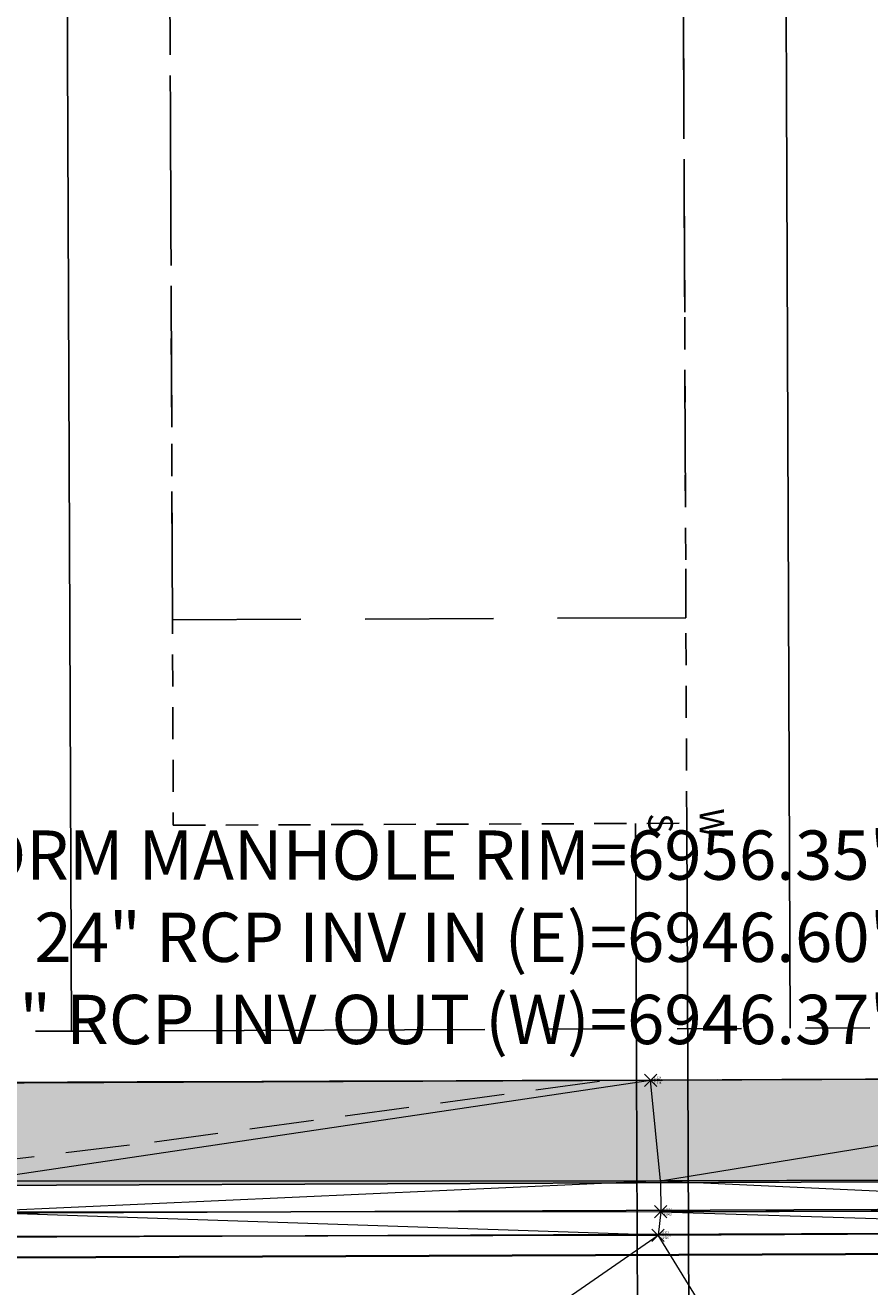
# Model space of a CAD drawing. Units: feet. Extents: x 3247394 to 3253465, y 1401159 to 1412768.
# Drawn here: x 3248689 to 3248730, y 1407398 to 1407459 of the extents above; entities that cross this region are included whole.
import ezdxf

# ---------------------------------------------------------------- set-up
doc = ezdxf.new("R2010")
doc.units = ezdxf.units.FT
doc.header["$LTSCALE"] = 25
doc.header["$MEASUREMENT"] = 0
doc.header["$PDMODE"] = 3
doc.header["$PDSIZE"] = 0.3
for name, pattern in [('_HIDDEN2', [0.1875, 0.125, -0.0625]), ('DASHED2', [0.375, 0.25, -0.125]), ('HIDDEN', [0.375, 0.25, -0.125]), ('HIDDEN2', [0.1025, 0.0625, -0.04]), ('ROW', [3, 1.25, -0.25, 0.25, -0.25, 0.25, -0.25, 0.25, -0.25])]:
    doc.linetypes.add(name, pattern=pattern)
doc.layers.get('0').update_dxf_attribs({"linetype": 'CONTINUOUS', "lineweight": 18})
for name, color, linetype in [('C-BNDY-EASE', 232, 'HIDDEN2'), ('C-BNDY-LOTS', 12, 'CONTINUOUS'), ('C-BNDY-ROWS', 222, 'ROW'), ('C-BNDY-SB', 1, 'DASHED2'), ('C-MTRL-CONC', 151, 'CONTINUOUS'), ('C-MTRL-GRVL', 151, 'CONTINUOUS'), ('C-ROAD-CURB-BACK', 192, 'CONTINUOUS'), ('C-ROAD-CURB-FLOW', 3, 'CONTINUOUS'), ('C-ROAD-CURB-LIPP', 53, 'CONTINUOUS'), ('C-SITE-SWLK', 243, 'CONTINUOUS'), ('C-UTIL-SSWR-SRVC', 83, 'CONTINUOUS'), ('C-UTIL-WATR-SRVC', 143, 'CONTINUOUS')]:
    doc.layers.add(name, color=color, linetype=linetype)
doc.layers.add('C-SITE-SWLK_AS-BUILT', color=1, linetype='CONTINUOUS', true_color=0xff0000)
doc.layers.add('C-UTIL-STRM-PIPE', color=7, linetype='SD', lineweight=35, true_color=0xcc66b2)
for name, color, linetype, lineweight in [('D-PNT-DESC', 2, 'CONTINUOUS', 13), ('D-PNT-ELEV', 1, 'CONTINUOUS', 13), ('D-PNT-NUMBER', 7, 'CONTINUOUS', 13), ('PNTDESC', 120, 'CONTINUOUS', 15), ('PNTELEV', 114, 'CONTINUOUS', 15), ('PNTNO', 7, 'CONTINUOUS', 15), ('SRF-3D POLY', 230, 'CONTINUOUS', 13), ('SRF-CONT-MIN', 8, '_HIDDEN2', 9), ('SRF-TRIANGLE', 199, 'CONTINUOUS', 15), ('X-CRB-CONC-FL', 1, 'CONTINUOUS', 15), ('X-CRB-CONC-TBC', 6, 'CONTINUOUS', 9), ('X-CRB-TX', 2, 'CONTINUOUS', 25), ('X-PAV-CONC-EDGE', 7, 'CONTINUOUS', 25), ('X-PNT-CRB-FL', 1, 'CONTINUOUS', 13), ('X-PNT-PAV-CONC', 1, 'CONTINUOUS', 15), ('X-UTL-ST-TX', 2, 'CONTINUOUS', 25)]:
    doc.layers.add(name, color=color, linetype=linetype, lineweight=lineweight)
doc.layers.add('SRF-LIMITS', color=30, linetype='CONTINUOUS', lineweight=18, plot=False)
doc.styles.add('GAL_Simplex (.08)', font='simplex.shx', dxfattribs={"width": 0.73, "height": 0.08})
doc.styles.add('PTXT', font='IC-Romans.shx')
doc.styles.add('RomanS', font='IC-Romans.shx')
doc.linetypes.add('SD', pattern='A,0.2,-0.1,["SD",Standard,S=0.08,R=0,X=-0.06,Y=-0.04],-0.12,1', length=1.42)
doc.dimstyles.new('BL-030', dxfattribs={"dimtxt": 2.4, "dimasz": 3.6, "dimexe": 0.18, "dimexo": 0.0625, "dimgap": 1.2, "dimtad": 0, "dimdec": 1, "dimzin": 0, "dimdsep": 46, "dimtxsty": 'RomanS', "dimcen": 0, "dimse1": 1, "dimse2": 1, "dimclrd": 256, "dimclre": 256, "dimclrt": 256, "dimaunit": 1, "dimadec": 3, "dimazin": 0, "dimtfac": 1, "dimtdec": 1, "dimtofl": 0, "dimtmove": 0, "dimatfit": 3, "dimfxl": 1, "dimtfill": 1, "dimtolj": 1, "dimtzin": 0, "dimlwd": -1, "dimarcsym": 0})

# ---------------------------------------------------------------- blocks, each defined once
blk = doc.blocks.new('SRVPNO5')
at = {"layer": 'PNTDESC', "style": 'PTXT', "oblique": 15}
blk.add_attdef('DESC2', (1.5, -1.75), '', height=1, dxfattribs=at)
at = {"layer": 'PNTELEV', "style": 'PTXT', "oblique": 15}
blk.add_attdef('ELEV2', (1.5, -0.5), '', height=1, dxfattribs=at)
at = {"layer": 'PNTNO', "style": 'PTXT', "oblique": 15}
blk.add_attdef('PT#', (1.5, 0.75), '', height=1, dxfattribs=at)
blk = doc.blocks.new('CLH19X_PSite')
at = {"layer": 'C-MTRL-CONC'}
h = blk.add_hatch(dxfattribs=at)
h.set_pattern_fill('AR-CONC', color=256)
h.set_pattern_definition([(50, (3248916.7206, 1407506.6324), (7.1726, -0.62752), [0.75, -8.25]), (355, (3248916.7206, 1407506.6324), (-1.38751, 7.52192), [0.6, -6.6]), (100.4514, (3248917.318, 1407506.58), (5.78509, 6.8944), [0.6374, -7.01142]), (46.1842, (3248916.721, 1407508.632), (10.67241, -1.6552), [1.125, -12.375]), (96.6356, (3248917.61, 1407508.495), (9.34662, 9.7412), [0.9561, -10.51714]), (351.184, (3248916.721, 1407508.632), (9.3466, 9.7412), [0.9, -9.9]), (21, (3248917.7206, 1407508.1324), (5.96907, -4.02619), [0.75, -8.25]), (326, (3248917.7206, 1407508.1324), (2.43315, 7.2515), [0.6, -6.6]), (71.4514, (3248918.218, 1407507.797), (8.40222, 3.22531), [0.6374, -7.01142]), (37.5, (3248916.7206, 1407506.6324), (0.121599, 3.328939), [0, -6.52, 0, -6.7, 0, -6.625]), (7.5, (3248916.7206, 1407506.6324), (2.630695, 3.944117), [0, -3.82, 0, -6.37, 0, -2.525]), (327.5, (3248914.4906, 1407506.6324), (5.338224, -0.225549), [0, -2.5, 0, -7.8, 0, -10.35]), (317.5, (3248913.4906, 1407506.6324), (5.83186, 1.00105), [0, -3.25, 0, -5.18, 0, -7.35])])
edge = h.paths.add_edge_path()
edge.add_line((3248897.613, 1407472.844), (3248893.683, 1407475.936))
edge.add_arc((3248754.18, 1407585.685), 177.5, 270.23114, 321.80727, ccw=False)
edge.add_line((3248754.896, 1407408.187), (3248681.078, 1407407.889))
edge.add_line((3248681.078, 1407407.889), (3248661.982, 1407418.812))
edge.add_line((3248661.982, 1407418.812), (3248654.642, 1407418.783))
edge.add_line((3248654.642, 1407418.783), (3248654.612, 1407426.122))
edge.add_line((3248654.612, 1407426.122), (3248643.536, 1407445.13))
edge.add_line((3248643.536, 1407445.13), (3248643.051, 1407565.345))
edge.add_line((3248643.051, 1407565.345), (3248653.974, 1407584.441))
edge.add_line((3248653.974, 1407584.441), (3248653.944, 1407591.781))
edge.add_line((3248653.944, 1407591.781), (3248661.284, 1407591.811))
edge.add_line((3248661.284, 1407591.811), (3248680.292, 1407602.888))
edge.add_line((3248680.292, 1407602.888), (3248758.814, 1407603.204))
edge.add_arc((3248757.917, 1407825.702), 222.5, 270.23114, 292.89409)
edge.add_line((3248844.475, 1407620.73), (3248883.256, 1407637.106))
edge.add_line((3248883.256, 1407637.106), (3248901.385, 1407634.846))
edge.add_line((3248901.385, 1407634.846), (3248908.147, 1407637.702))
edge.add_line((3248908.147, 1407637.702), (3248911.002, 1407630.94))
edge.add_line((3248911.002, 1407630.94), (3248928.811, 1407617.469))
edge.add_arc((3248754.18, 1407585.685), 177.5, -30.79717, 10.31513, ccw=False)
edge.add_line((3248906.649, 1407494.805), (3248910.944, 1407492.245))
edge.add_arc((3248754.18, 1407585.685), 182.5, 329.20283, 370.93042)
edge.add_line((3248933.369, 1407620.291), (3248915.087, 1407634.12))
edge.add_line((3248915.087, 1407634.12), (3248908.286, 1407650.225))
edge.add_line((3248908.286, 1407650.225), (3248903.68, 1407648.28))
edge.add_line((3248903.68, 1407648.28), (3248906.202, 1407642.308))
edge.add_line((3248906.202, 1407642.308), (3248900.675, 1407639.974))
edge.add_line((3248900.675, 1407639.974), (3248882.545, 1407642.234))
edge.add_line((3248882.545, 1407642.234), (3248842.53, 1407625.336))
edge.add_arc((3248757.917, 1407825.702), 217.5, 270.23114, 292.89409, ccw=False)
edge.add_line((3248758.794, 1407608.204), (3248678.932, 1407607.882))
edge.add_line((3248678.932, 1407607.882), (3248659.924, 1407596.805))
edge.add_line((3248659.924, 1407596.805), (3248653.924, 1407596.781))
edge.add_line((3248653.924, 1407596.781), (3248653.895, 1407603.831))
edge.add_line((3248653.895, 1407603.831), (3248648.896, 1407603.811))
edge.add_line((3248648.896, 1407603.811), (3248648.924, 1407596.761))
edge.add_line((3248648.924, 1407596.761), (3248641.874, 1407596.732))
edge.add_line((3248641.874, 1407596.732), (3248641.894, 1407591.733))
edge.add_line((3248641.894, 1407591.733), (3248648.944, 1407591.761))
edge.add_line((3248648.944, 1407591.761), (3248648.968, 1407585.761))
edge.add_line((3248648.968, 1407585.761), (3248638.045, 1407566.664))
edge.add_line((3248638.045, 1407566.664), (3248638.541, 1407443.77))
edge.add_line((3248638.541, 1407443.77), (3248649.618, 1407424.762))
edge.add_line((3248649.618, 1407424.762), (3248649.691, 1407406.713))
edge.add_line((3248649.691, 1407406.713), (3248654.691, 1407406.733))
edge.add_line((3248654.691, 1407406.733), (3248654.662, 1407413.783))
edge.add_line((3248654.662, 1407413.783), (3248660.662, 1407413.807))
edge.add_line((3248660.662, 1407413.807), (3248679.759, 1407402.884))
edge.add_line((3248679.759, 1407402.884), (3248754.916, 1407403.187))
edge.add_arc((3248754.18, 1407585.685), 182.5, 270.23114, 321.80727)
h = blk.add_hatch(dxfattribs=at)
h.set_pattern_fill('AR-CONC', color=256)
h.set_pattern_definition([(50, (0, 0), (7.172601826, -0.62752135), [0.75, -8.25]), (355, (0, 0), (-1.387513336, 7.521921337), [0.6, -6.6]), (100.45144446, (0.598, -0.052), (5.785088467, 6.89439991), [0.63740192, -7.01142112]), (46.1842, (0, 2), (10.672413307, -1.655192808), [1.125, -12.375]), (96.6356355, (0.889, 1.862), (9.346619457, 9.741186008), [0.95610342, -10.5171376]), (351.184164, (0, 2), (9.34661945, 9.741186003), [0.9, -9.90000001]), (21, (1, 1.5), (5.969070521, -4.026188907), [0.75, -8.25]), (326, (1, 1.5), (2.433153319, 7.25150045), [0.6, -6.6]), (71.45144474, (1.4974, 1.1645), (8.402223767, 3.225311528), [0.6374019, -7.01142112]), (37.5, (0, 0), (0.1215985532, 3.3289385383), [0, -6.52, 0, -6.7, 0, -6.625]), (7.5, (0, 0), (2.6306953744, 3.944117119), [0, -3.82, 0, -6.37, 0, -2.525]), (327.5, (-2.23, 0), (5.3382243617, -0.2255487173), [0, -2.5, 0, -7.8, 0, -10.35]), (317.5, (-3.23, 0), (5.8318616934, 1.0010498233), [0, -3.25, 0, -5.18, 0, -7.35])])
h.paths.add_polyline_path([(3248950.021, 1407448.933), (3248953.488, 1407456.221), (3248948.972, 1407458.369), (3248946.395, 1407452.95), (3248918.309, 1407442.969, -0.216028), (3248755.057, 1407368.187), (3248679.9, 1407367.884), (3248660.892, 1407356.807), (3248654.892, 1407356.783), (3248654.912, 1407351.783), (3248662.252, 1407351.813), (3248681.26, 1407362.889), (3248755.077, 1407363.187, 0.214477), (3248921.213, 1407438.695)])
at = {"layer": 'C-MTRL-GRVL'}
h = blk.add_hatch(dxfattribs=at)
h.set_pattern_fill('HEX', color=256, scale=10)
edge = h.paths.add_edge_path()
edge.add_line((3248503.641, 1408021.006), (3248488.641, 1408020.942))
edge.add_line((3248488.641, 1408020.942), (3248492.167, 1407169.459))
edge.add_line((3248492.167, 1407169.459), (3248492.789, 1407014.106))
edge.add_arc((3248522.789, 1407014.226), 30, 180.22949, 270.22949)
edge.add_line((3248522.909, 1406984.226), (3248976.057, 1406986.041))
edge.add_arc((3248976.117, 1406971.041), 15, 81.20494, 90.22949, ccw=False)
edge.add_line((3248978.41, 1406985.865), (3248984.553, 1406999.831))
edge.add_arc((3248976.117, 1406971.041), 30, 73.66839, 90.22949)
edge.add_line((3248975.997, 1407001.041), (3248522.849, 1406999.226))
edge.add_arc((3248522.789, 1407014.226), 15, 180.2295, 270.22949, ccw=False)
edge.add_line((3248507.789, 1407014.166), (3248507.167, 1407169.521))
edge.add_line((3248507.167, 1407169.521), (3248503.641, 1408021.006))
at = {"layer": 'C-ROAD-CURB-BACK'}
blk.add_lwpolyline([(3248638.628, 1407422.218), (3248637.958, 1407588.217, -0.414214), (3248657.38, 1407607.795), (3248758.794, 1407608.204, 0.099209), (3248842.53, 1407625.336), (3248902.648, 1407650.723, -0.445794), (3248928.903, 1407638.391, -0.501608), (3248754.916, 1407403.187), (3248658.207, 1407402.797, -0.414214)], format="xyb", close=True, dxfattribs=at)
at = {"layer": 'C-ROAD-CURB-FLOW'}
blk.add_lwpolyline([(3248920.681, 1407507.762, -0.077459), (3248889.071, 1407460.79), (3248885.013, 1407457.734, -0.016851), (3248876.099, 1407449.213), (3248872.863, 1407445.297, -0.176236), (3248754.921, 1407401.854), (3248669.212, 1407401.508)], format="xyb", dxfattribs=at)
at = {"layer": 'C-ROAD-CURB-LIPP'}
blk.add_lwpolyline([(3248902.565, 1407709.849), (3248924.606, 1407657.656, -0.535426), (3248754.926, 1407400.687), (3248658.217, 1407400.297)], format="xyb", dxfattribs=at)
at = {"layer": 'C-SITE-SWLK'}
blk.add_lwpolyline([(3248681.078, 1407407.889), (3248661.982, 1407418.812), (3248654.642, 1407418.783), (3248654.612, 1407426.122), (3248643.536, 1407445.13), (3248643.051, 1407565.345), (3248653.974, 1407584.441), (3248653.944, 1407591.781), (3248661.284, 1407591.811), (3248680.292, 1407602.888), (3248758.814, 1407603.204, 0.099209), (3248844.475, 1407620.73), (3248883.256, 1407637.106), (3248901.385, 1407634.846), (3248908.147, 1407637.702), (3248911.002, 1407630.94), (3248928.811, 1407617.469, -0.466754), (3248754.896, 1407408.187)], format="xyb", close=True, dxfattribs=at)
at = {"layer": 'C-SITE-SWLK_AS-BUILT', "linetype": 'HIDDEN'}
blk.add_lwpolyline([(3248750.767, 1407408.184), (3248719.374, 1407408.045), (3248686.248, 1407407.929), (3248668.891, 1407408.053), (3248661.068, 1407417.026), (3248655.976, 1407417.369), (3248655.997, 1407419.1), (3248644.363, 1407432.532)], dxfattribs=at)
blk = doc.blocks.new('W-Stub')
at = {"insert": (0, 0.25), "char_height": 1.2, "width": 1.65075, "attachment_point": 8, "style": 'GAL_Simplex (.08)'}
blk.add_mtext('W', dxfattribs=at)
blk = doc.blocks.new('S-Stub')
at = {"insert": (0, 0.25), "char_height": 1.2, "width": 1.65075, "attachment_point": 8, "style": 'GAL_Simplex (.08)'}
blk.add_mtext('S', dxfattribs=at)
blk = doc.blocks.new('CLH19X_PUtil')
at = {"layer": 'C-UTIL-SSWR-SRVC'}
blk.add_line((3248718.635, 1407420.541), (3248718.777, 1407385.541), dxfattribs=at)
at = {"layer": 'C-UTIL-STRM-PIPE', "color": 223, "linetype": 'Continuous', "lineweight": 35, "true_color": 0xcc66b2}
blk.add_lwpolyline([(3248745.101, 1407399.647), (3248611.221, 1407399.107)], dxfattribs=at)
at = {"layer": 'C-UTIL-WATR-SRVC'}
blk.add_line((3248721.135, 1407420.551), (3248721.317, 1407375.551), dxfattribs=at)
at = {"layer": 'C-UTIL-SSWR-SRVC', "rotation": 270.2311429271771}
blk.add_blockref('S-Stub', (3248718.635, 1407420.541), dxfattribs=at)
at = {"layer": 'C-UTIL-WATR-SRVC', "rotation": 270.2311429237951}
blk.add_blockref('W-Stub', (3248721.135, 1407420.551), dxfattribs=at)
blk = doc.blocks.new('CLH19X_PMap')
at = {"layer": 'C-BNDY-EASE'}
blk.add_lwpolyline([(3248720.823, 1407498.05), (3248695.823, 1407497.949), (3248696.136, 1407420.45), (3248721.135, 1407420.551)], close=True, dxfattribs=at)
at = {"layer": 'C-BNDY-LOTS'}
for points in [[(3248691.176, 1407410.43), (3248690.793, 1407505.429)], [(3248725.792, 1407505.57), (3248726.176, 1407410.571)]]:
    blk.add_lwpolyline(points, dxfattribs=at)
at = {"layer": 'C-BNDY-ROWS', "ltscale": 0.5, "flags": 128}
blk.add_lwpolyline([(3248658.176, 1407410.297), (3248754.886, 1407410.687, 0.501608), (3248921.723, 1407636.225, 0.445794), (3248905.566, 1407643.814), (3248845.448, 1407618.427, -0.099209), (3248758.824, 1407600.704), (3248657.41, 1407600.295, 0.414214), (3248645.458, 1407588.247), (3248646.128, 1407422.248, 0.414214), (3248658.176, 1407410.297)], format="xyb", dxfattribs=at)
at = {"layer": 'C-BNDY-SB'}
blk.add_lwpolyline([(3248695.821, 1407498.449), (3248720.821, 1407498.55), (3248721.095, 1407430.551), (3248696.095, 1407430.45)], close=True, dxfattribs=at)

msp = doc.modelspace()

# ---------------------------------------------------------------- linework, layer by layer
at = {"layer": 'SRF-3D POLY'}
for points in [[(3248750.584, 1407403.234, 6956.657), (3248719.866, 1407403.14, 6956.957), (3248686.255, 1407403.124, 6956.995)], [(3248750.587, 1407401.734, 6956.157), (3248719.868, 1407401.64, 6956.457), (3248686.262, 1407401.624, 6956.495)], [(3248750.476, 1407400.667, 6956.245), (3248719.743, 1407400.495, 6956.503), (3248686.319, 1407400.432, 6956.535), (3248668.916, 1407400.299, 6956.534), (3248642.729, 1407400.173, 6956.454)]]:
    msp.add_polyline3d(points, dxfattribs=at)
at = {"layer": 'SRF-CONT-MIN', "elevation": 6957}
msp.add_lwpolyline([(3248671.329, 1407408.035), (3248672.629, 1407405.477), (3248673.13, 1407404.674), (3248673.592, 1407404.112), (3248673.85, 1407403.946), (3248675.134, 1407403.758), (3248679.252, 1407403.661), (3248683.728, 1407403.792), (3248686.254, 1407403.952), (3248695.216, 1407405.05), (3248717.177, 1407408.037)], dxfattribs=at)
at = {"layer": 'SRF-LIMITS'}
msp.add_lwpolyline([(3248750.767, 1407408.184), (3248719.374, 1407408.045), (3248686.248, 1407407.929), (3248668.891, 1407408.053), (3248661.068, 1407417.026), (3248655.976, 1407417.369), (3248655.997, 1407419.1), (3248644.363, 1407432.532), (3248643.566, 1407433.434), (3248643.396, 1407464.095), (3248643.363, 1407494.111), (3248643.347, 1407524.002), (3248643.169, 1407556.056), (3248643.068, 1407570.098), (3248655.477, 1407584.45), (3248655.51, 1407591.291), (3248661.338, 1407591.199), (3248668.002, 1407602.957), (3248694.967, 1407602.984), (3248725.898, 1407602.993), (3248755.419, 1407603.22)], dxfattribs=at)
at = {"layer": 'SRF-TRIANGLE'}
for p, q in [((3248686.248, 1407407.929, 6957.023), (3248719.374, 1407408.045, 6956.998)), ((3248686.255, 1407403.124, 6956.995), (3248719.374, 1407408.045, 6956.998)), ((3248719.374, 1407408.045, 6956.998), (3248750.767, 1407408.184, 6956.721)), ((3248719.866, 1407403.14, 6956.957), (3248719.374, 1407408.045, 6956.998)), ((3248719.866, 1407403.14, 6956.957), (3248750.767, 1407408.184, 6956.721)), ((3248686.255, 1407403.124, 6956.995), (3248719.866, 1407403.14, 6956.957)), ((3248719.866, 1407403.14, 6956.957), (3248686.262, 1407401.624, 6956.495)), ((3248719.866, 1407403.14, 6956.957), (3248750.584, 1407403.234, 6956.657)), ((3248719.866, 1407403.14, 6956.957), (3248750.587, 1407401.734, 6956.157)), ((3248719.866, 1407403.14, 6956.957), (3248719.868, 1407401.64, 6956.457)), ((3248719.868, 1407401.64, 6956.457), (3248686.262, 1407401.624, 6956.495)), ((3248719.743, 1407400.495, 6956.503), (3248686.262, 1407401.624, 6956.495)), ((3248719.868, 1407401.64, 6956.457), (3248719.743, 1407400.495, 6956.503)), ((3248719.868, 1407401.64, 6956.457), (3248750.587, 1407401.734, 6956.157)), ((3248719.868, 1407401.64, 6956.457), (3248750.476, 1407400.667, 6956.245)), ((3248719.743, 1407400.495, 6956.503), (3248750.476, 1407400.667, 6956.245)), ((3248686.319, 1407400.432, 6956.535), (3248719.743, 1407400.495, 6956.503)), ((3248698.892, 1407386.109, 6956.801), (3248719.743, 1407400.495, 6956.503)), ((3248728.509, 1407386.3, 6956.773), (3248719.743, 1407400.495, 6956.503))]:
    msp.add_line(p, q, dxfattribs=at)
at = {"layer": 'X-PNT-CRB-FL'}
msp.add_point((3248719.868, 1407401.64, 6956.457), dxfattribs=at)
at = {"layer": 'X-PNT-PAV-CONC'}
for p in [(3248719.374, 1407408.045, 6956.998), (3248719.743, 1407400.495, 6956.503)]:
    msp.add_point(p, dxfattribs=at)

# ---------------------------------------------------------------- block references
at = {"layer": 'X-PNT-CRB-FL'}
ref = msp.add_blockref('SRVPNO5', (3248719.868, 1407401.64, 6956.457), dxfattribs=dict(at, xscale=0.1, yscale=0.1, zscale=0.1))
ref.add_attrib('PT#', '51323', (3248720.018, 1407401.715, 6956.457), dxfattribs={"layer": 'D-PNT-NUMBER', "height": 0.1, "style": 'PTXT', "oblique": 15})
ref.add_attrib('ELEV2', '6956.46', (3248720.018, 1407401.59, 6956.457), dxfattribs={"layer": 'D-PNT-ELEV', "height": 0.1, "style": 'PTXT', "oblique": 15})
ref.add_attrib('DESC2', '45063', (3248720.018, 1407401.465, 6956.457), dxfattribs={"layer": 'D-PNT-DESC', "height": 0.1, "style": 'PTXT', "oblique": 15})
at = {"layer": 'X-PNT-PAV-CONC'}
ref = msp.add_blockref('SRVPNO5', (3248719.374, 1407408.045, 6956.998), dxfattribs=dict(at, xscale=0.1, yscale=0.1, zscale=0.1))
ref.add_attrib('PT#', '51324', (3248719.524, 1407408.12, 6956.998), dxfattribs={"layer": 'D-PNT-NUMBER', "height": 0.1, "style": 'PTXT', "oblique": 15})
ref.add_attrib('ELEV2', '6957.00', (3248719.524, 1407407.995, 6956.998), dxfattribs={"layer": 'D-PNT-ELEV', "height": 0.1, "style": 'PTXT', "oblique": 15})
ref.add_attrib('DESC2', '51014', (3248719.524, 1407407.87, 6956.998), dxfattribs={"layer": 'D-PNT-DESC', "height": 0.1, "style": 'PTXT', "oblique": 15})
ref = msp.add_blockref('SRVPNO5', (3248719.743, 1407400.495, 6956.503), dxfattribs=dict(at, xscale=0.1, yscale=0.1, zscale=0.1))
ref.add_attrib('PT#', '51322', (3248719.893, 1407400.57, 6956.503), dxfattribs={"layer": 'D-PNT-NUMBER', "height": 0.1, "style": 'PTXT', "oblique": 15})
ref.add_attrib('ELEV2', '6956.50', (3248719.893, 1407400.445, 6956.503), dxfattribs={"layer": 'D-PNT-ELEV', "height": 0.1, "style": 'PTXT', "oblique": 15})
ref.add_attrib('DESC2', '51015', (3248719.893, 1407400.32, 6956.503), dxfattribs={"layer": 'D-PNT-DESC', "height": 0.1, "style": 'PTXT', "oblique": 15})

# ---------------------------------------------------------------- leaders
at = {"layer": 'X-UTL-ST-TX', "annotation_type": 0, "has_hookline": 1, "hookline_direction": 1, "text_width": 58.971}
msp.add_leader([(3248744.368, 1407398.224), (3248735.75, 1407414.688), (3248732.15, 1407414.688)], dimstyle='BL-030', override={"dimgap": 1.2, "dimtad": 0}, dxfattribs=at)

# ---------------------------------------------------------------- next in the draw order: texts
at = {"layer": 'X-UTL-ST-TX', "insert": (3248730.95, 1407414.688), "char_height": 2.4, "width": 62.4077, "attachment_point": 6, "style": 'RomanS', "bg_fill": 2}
msp.add_mtext('STORM MANHOLE RIM=6956.35\'\\P24" RCP INV IN (E)=6946.60\'\\P24" RCP INV OUT (W)=6946.37\'', dxfattribs=at)

# ---------------------------------------------------------------- next in the draw order: linework, layer by layer
at = {"layer": 'SRF-3D POLY'}
msp.add_polyline3d([(3248750.767, 1407408.184, 6956.721), (3248719.374, 1407408.045, 6956.998), (3248686.248, 1407407.929, 6957.023), (3248668.891, 1407408.053, 6956.996), (3248661.068, 1407417.026, 6957.042), (3248655.976, 1407417.369, 6956.982), (3248655.997, 1407419.1, 6957.012), (3248644.363, 1407432.532, 6957.221)], dxfattribs=at)
at = {"layer": 'X-CRB-CONC-FL', "flags": 128}
msp.add_lwpolyline([(3248878.303, 1407450.994), (3248875.967, 1407449.004), (3248873.025, 1407445.309, -0.0378), (3248850.326, 1407428.965, -0.038229), (3248825.133, 1407416.102, -0.078365), (3248769.299, 1407402.447, -0.02427), (3248750.587, 1407401.734), (3248719.868, 1407401.64), (3248686.262, 1407401.624), (3248669.252, 1407401.48), (3248657.536, 1407402.338, -0.013954), (3248655.853, 1407402.553, -0.044542), (3248650.605, 1407403.86, -0.015918), (3248649.295, 1407404.473, -0.070537), (3248644.066, 1407408.129, -0.098501), (3248640.22, 1407412.532, -0.131597), (3248638.228, 1407420.025), (3248638.07, 1407431.501)], format="xyb", dxfattribs=at)
at = {"layer": 'X-CRB-CONC-TBC', "flags": 128}
for points in [[(3249149.79, 1406916.057), (3249161.88, 1406943.758), (3249170.085, 1406962.287), (3249171.443, 1406965.451), (3249171.789, 1406966.686, 0.067591), (3249172.754, 1406972.301, 0), (3249172.764, 1406973.403, 0.087358), (3249170.647, 1406980.807, 0.051323), (3249168.23, 1406984.713, 0.040259), (3249163.23, 1406988.926, 0), (3249159.224, 1406991.107), (3249144.845, 1406997.382), (3249116.993, 1407009.62), (3249103.464, 1407015.48), (3249088.957, 1407022.022, 0.043599), (3249084.419, 1407023.499, 0.010787), (3249083.264, 1407023.741, 0.045763), (3249076.148, 1407023.768, 0.134125), (3249064.172, 1407019.106, 0.108627), (3249059.539, 1407014.133, 0.068079), (3249056.77, 1407009.581)], [(3249175.02, 1407022.006, 0), (3249177.494, 1407021.249, 0.050172)], [(3249656.628, 1407470.298, 0), (3249656.286, 1407471.89, 0.064664)], [(3248962.276, 1407521.984, 0), (3248962.574, 1407523.305)], [(3248877.979, 1407451.375), (3248875.126, 1407448.945), (3248872.461, 1407446.746, -0.0378), (3248849.544, 1407430.245, -0.038229), (3248824.554, 1407417.486, -0.078365), (3248769.173, 1407403.941, -0.02427), (3248750.607, 1407403.234), (3248719.866, 1407403.14), (3248686.255, 1407403.124), (3248670.885, 1407402.993), (3248657.577, 1407402.837, -0.013954), (3248655.93, 1407403.047, -0.044542), (3248650.781, 1407404.329, -0.015918), (3248649.521, 1407404.919, -0.070537), (3248644.383, 1407408.511, -0.098501), (3248640.653, 1407412.782, -0.131597), (3248638.728, 1407420.024), (3248638.57, 1407431.508)]]:
    msp.add_lwpolyline(points, format="xyb", dxfattribs=at)
at = {"layer": 'X-CRB-TX', "flags": 128}
msp.add_lwpolyline([(3248886.461, 1407897.627), (3248911.756, 1407908.299), (3248922.482, 1407912.851), (3248948.96, 1407923.987), (3248975.917, 1407935.428), (3249010.74, 1407950.049), (3249018.847, 1407953.624), (3249023.642, 1407955.66), (3249032.401, 1407959.443), (3249038.169, 1407961.742), (3249066.038, 1407973.519), (3249093.922, 1407985.232), (3249110.496, 1407992.245), (3249112.044, 1407992.819, 0), (3249113.455, 1407993.2, -0.033848), (3249120.06, 1407993.754, -0.082842), (3249125.477, 1407992.499, -0.073039)], format="xyb", dxfattribs=at)
at = {"layer": 'X-PAV-CONC-EDGE', "flags": 128}
for points in [[(3248910.948, 1407689.432), (3248916.304, 1407675.423), (3248925.814, 1407652.075), (3248931.23, 1407638.397, -0.073761), (3248939.096, 1407591.516, -0.030094), (3248938.363, 1407568.352), (3248938.363, 1407568.352, -0.038304), (3248933.797, 1407541.025), (3248931.122, 1407530.87), (3248925.811, 1407516.647), (3248921.728, 1407507.058, -0.073545), (3248890.61, 1407460.698), (3248881.875, 1407451.739), (3248873.635, 1407444.298, -0.079449), (3248824.591, 1407414.673, -0.075836), (3248769.435, 1407401.363, -0.024874), (3248750.476, 1407400.667), (3248719.743, 1407400.495), (3248686.319, 1407400.432), (3248668.916, 1407400.299), (3248642.729, 1407400.173)], [(3248918.713, 1407519.445), (3248914.88, 1407510.295, -0.075559), (3248885.05, 1407465.691, -0.037893), (3248868.357, 1407449.549, -0.073442), (3248822.722, 1407422.039, -0.078532), (3248769.242, 1407408.791, -0.026392), (3248750.767, 1407408.184), (3248719.374, 1407408.045), (3248686.248, 1407407.929), (3248668.891, 1407408.053), (3248661.068, 1407417.026), (3248655.976, 1407417.369), (3248655.997, 1407419.1), (3248644.363, 1407432.532)]]:
    msp.add_lwpolyline(points, format="xyb", dxfattribs=at)

# ---------------------------------------------------------------- next in the draw order: block references
at = {"layer": 'X-UTL-ST-TX'}
msp.add_blockref('CLH19X_PSite', (0, 0), dxfattribs=at)

# ---------------------------------------------------------------- next in the draw order: block references
msp.add_blockref('CLH19X_PUtil', (0, 0), dxfattribs=at)

# ---------------------------------------------------------------- next in the draw order: block references
msp.add_blockref('CLH19X_PMap', (0, 0), dxfattribs=at)

doc.saveas('drawing.dxf')
